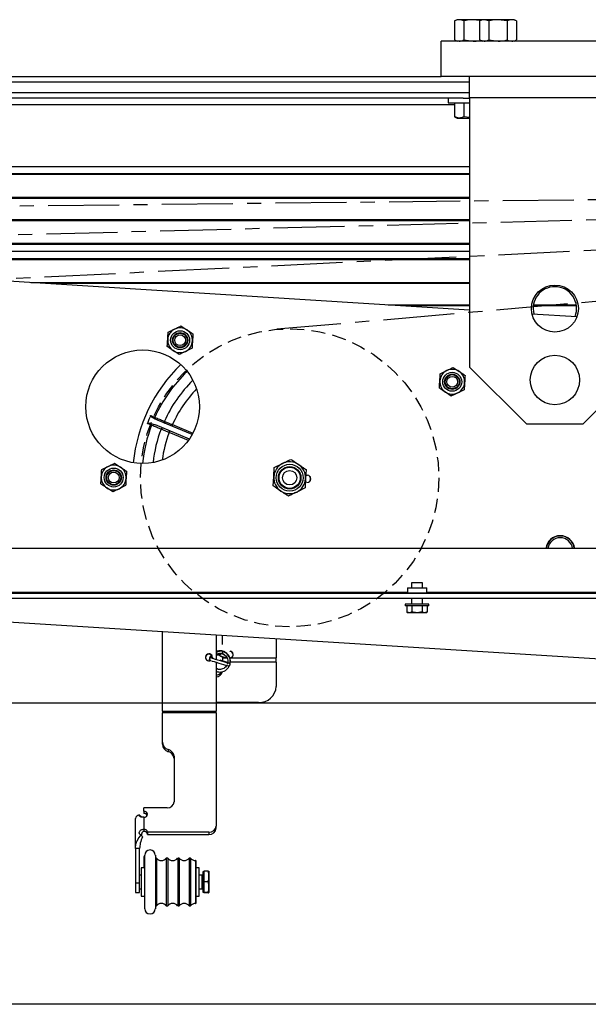
# Model space of a CAD drawing. Units: inches. Extents: x 24 to 3600, y 15 to 1062.
# Drawn here: x 2792 to 2802, y 954 to 971 of the extents above; entities that cross this region are included whole.
import ezdxf

# ---------------------------------------------------------------- set-up
doc = ezdxf.new("R2010")
doc.units = ezdxf.units.IN
doc.header["$MEASUREMENT"] = 0
doc.linetypes.add('CENTER', pattern=[2, 1.25, -0.25, 0.25, -0.25])
doc.linetypes.add('HIDDEN', pattern=[0.375, 0.25, -0.125])
doc.layers.get('0').update_dxf_attribs({"linetype": 'CONTINUOUS'})

# ---------------------------------------------------------------- blocks, each defined once
blk = doc.blocks.new('POWERLIFT_1')
at = {"linetype": 'Continuous', "lineweight": 25}
for p, q in [((337.958, 618.974, -0.293), (337.914, 618.954, -0.293)), ((337.914, 618.954, -0.293), (337.914, 618.617, -0.293)), ((337.995, 618.974, -0.293), (337.958, 618.974, -0.293)), ((338.239, 618.974, -0.293), (337.995, 618.974, -0.293)), ((338.077, 618.954, -0.293), (338.077, 618.617, -0.293)), ((338.357, 618.96, -0.293), (338.239, 618.974, -0.293)), ((338.398, 618.974, -0.293), (338.239, 618.974, -0.293)), ((338.398, 618.974, -0.293), (338.354, 618.954, -0.293)), ((338.354, 618.954, -0.293), (338.354, 618.617, -0.293)), ((338.435, 618.974, -0.293), (338.398, 618.974, -0.293)), ((338.679, 618.974, -0.293), (338.435, 618.974, -0.293)), ((338.517, 618.954, -0.293), (338.435, 618.974, -0.293)), ((338.517, 618.954, -0.293), (338.517, 618.617, -0.293)), ((338.841, 618.954, -0.293), (338.679, 618.974, -0.293)), ((338.923, 618.974, -0.293), (338.679, 618.974, -0.293)), ((338.841, 618.954, -0.293), (338.841, 618.617, -0.293)), ((338.96, 618.974, -0.293), (338.923, 618.974, -0.293)), ((339.004, 618.954, -0.293), (338.96, 618.974, -0.293)), ((339.004, 618.954, -0.293), (339.004, 618.617, -0.293)), ((337.679, 617.972, -0.293), (337.679, 618.597, -0.293)), ((341.679, 618.597, -0.293), (337.679, 618.597, -0.293)), ((337.914, 618.617, -0.293), (337.958, 618.597, -0.293)), ((338.077, 618.617, -0.293), (338.239, 618.597, -0.293)), ((338.354, 618.617, -0.293), (338.398, 618.597, -0.293)), ((338.354, 618.617, -0.293), (338.435, 618.597, -0.293)), ((338.517, 618.617, -0.293), (338.679, 618.597, -0.293)), ((338.96, 618.597, -0.293), (339.004, 618.617, -0.293)), ((311.819, 617.972, -0.293), (337.679, 617.972, -0.293)), ((341.679, 617.972, -0.293), (337.679, 617.972, -0.293)), ((338.179, 617.597, -0.293), (338.179, 617.972, -0.293)), ((338.179, 617.872, -0.293), (311.319, 617.872, -0.293)), ((311.319, 617.692, -0.293), (338.179, 617.692, -0.293)), ((338.062, 617.592, -0.293), (311.436, 617.592, -0.293)), ((337.801, 617.592, -0.293), (337.801, 617.509, -0.293)), ((338.062, 617.592, -0.293), (338.179, 617.592, -0.293)), ((341.179, 617.597, -0.293), (338.179, 617.597, -0.293)), ((338.179, 617.597, -0.293), (338.179, 612.852, -0.293)), ((337.914, 617.472, -0.293), (311.54, 617.472, -0.293)), ((337.801, 617.509, -0.293), (338.179, 617.509, -0.293)), ((337.914, 617.509, -0.293), (337.914, 617.266, -0.293)), ((338.077, 617.509, -0.293), (338.077, 617.266, -0.293)), ((337.914, 617.266, -0.293), (337.958, 617.241, -0.293)), ((337.958, 617.241, -0.293), (337.996, 617.241, -0.293)), ((337.996, 617.241, -0.293), (338.179, 617.241, -0.293)), ((338.179, 617.249, -0.293), (338.077, 617.266, -0.293)), ((311.319, 616.39, -0.293), (338.179, 616.39, -0.293)), ((311.319, 616.265, -0.293), (338.179, 616.265, -0.293)), ((338.179, 616.245, -0.293), (311.319, 616.245, -0.293)), ((311.319, 615.847, -0.293), (338.179, 615.847, -0.293)), ((338.179, 615.827, -0.293), (311.319, 615.827, -0.293)), ((311.319, 615.548, -0.293), (338.179, 613.862, -0.293)), ((312.844, 615.452, -0.293), (338.179, 615.452, -0.293)), ((338.179, 615.432, -0.293), (313.163, 615.432, -0.293)), ((319.497, 615.035, -0.293), (338.179, 615.035, -0.293)), ((338.179, 615.015, -0.293), (319.816, 615.015, -0.293)), ((338.179, 614.89, -0.293), (321.808, 614.89, -0.293)), ((323.8, 614.765, -0.293), (338.179, 614.765, -0.293)), ((338.179, 614.745, -0.293), (324.118, 614.745, -0.293)), ((330.453, 614.347, -0.293), (338.179, 614.347, -0.293)), ((338.179, 614.327, -0.293), (330.771, 614.327, -0.293)), ((336.747, 613.952, -0.293), (338.179, 613.952, -0.293)), ((338.179, 613.932, -0.293), (337.066, 613.932, -0.293)), ((340.059, 613.932, -0.293), (339.299, 613.932, -0.293)), ((339.302, 613.952, -0.293), (340.056, 613.952, -0.293)), ((339.275, 613.794, -0.293), (340.068, 613.744, -0.293)), ((333.098, 613.58, -0.293), (333.204, 613.51, -0.293)), ((332.872, 613.467, -0.293), (332.985, 613.523, -0.293)), ((333.067, 613.075, -0.293), (332.962, 613.145, -0.293)), ((333.293, 613.188, -0.293), (333.18, 613.132, -0.293)), ((338.179, 612.852, -0.293), (339.179, 611.852, -0.293)), ((340.179, 611.852, -0.293), (341.179, 612.852, -0.293)), ((337.662, 612.736, -0.293), (337.775, 612.792, -0.293)), ((337.888, 612.848, -0.293), (337.993, 612.778, -0.293)), ((337.856, 612.344, -0.293), (337.751, 612.414, -0.293)), ((338.083, 612.456, -0.293), (337.97, 612.4, -0.293)), ((332.592, 611.853, -0.293), (332.648, 611.835, -0.293)), ((332.683, 611.918, -0.293), (332.63, 611.945, -0.293)), ((333.246, 611.587, -0.293), (332.648, 611.835, -0.293)), ((333.294, 611.665, -0.293), (332.683, 611.918, -0.293)), ((332.947, 611.841, -0.293), (332.936, 611.813, -0.293)), ((332.947, 611.841, -0.293), (333.309, 611.691, -0.293)), ((339.179, 611.852, -0.293), (340.179, 611.852, -0.293)), ((333.228, 611.562, -0.293), (332.89, 611.702, -0.293)), ((331.93, 611.16, -0.293), (332.035, 611.09, -0.293)), ((334.74, 611.085, -0.293), (334.886, 611.157, -0.293)), ((331.703, 611.048, -0.293), (331.817, 611.104, -0.293)), ((335.302, 611.05, -0.293), (335.291, 610.887, -0.293)), ((335.295, 610.95, -0.293), (335.324, 610.948, -0.293)), ((334.72, 610.761, -0.293), (334.73, 610.923, -0.293)), ((335.316, 610.823, -0.293), (335.287, 610.825, -0.293)), ((331.898, 610.656, -0.293), (331.793, 610.726, -0.293)), ((332.124, 610.768, -0.293), (332.011, 610.712, -0.293)), ((335.281, 610.725, -0.293), (335.136, 610.653, -0.293)), ((347.603, 609.659, -0.293), (309.943, 609.659, -0.293)), ((337.158, 609.052, -0.293), (337.158, 608.964, -0.293)), ((337.348, 609.052, -0.293), (337.158, 609.052, -0.293)), ((337.348, 608.964, -0.293), (337.348, 609.052, -0.293)), ((309.943, 608.874, -0.293), (347.603, 608.874, -0.293)), ((320.423, 608.889, -0.293), (337.083, 608.889, -0.293)), ((337.088, 608.964, -0.293), (337.083, 608.959, -0.293)), ((337.083, 608.959, -0.293), (337.083, 608.879, -0.293)), ((337.423, 608.959, -0.293), (337.083, 608.959, -0.293)), ((337.083, 608.879, -0.293), (337.088, 608.874, -0.293)), ((337.083, 608.879, -0.293), (337.423, 608.879, -0.293)), ((337.088, 608.964, -0.293), (337.418, 608.964, -0.293)), ((337.423, 608.959, -0.293), (337.418, 608.964, -0.293)), ((337.418, 608.874, -0.293), (337.423, 608.879, -0.293)), ((337.423, 608.879, -0.293), (337.423, 608.959, -0.293)), ((337.423, 608.889, -0.293), (347.603, 608.889, -0.293)), ((309.943, 608.784, -0.293), (347.603, 608.784, -0.293)), ((355.201, 606.782, -0.293), (323.307, 608.784, -0.293)), ((337.158, 608.784, -0.293), (337.158, 608.677, -0.293)), ((337.348, 608.677, -0.293), (337.348, 608.784, -0.293)), ((337.046, 608.677, -0.293), (337.046, 608.646, -0.293)), ((337.46, 608.677, -0.293), (337.046, 608.677, -0.293)), ((337.46, 608.646, -0.293), (337.046, 608.646, -0.293)), ((337.073, 608.646, -0.293), (337.073, 608.54, -0.293)), ((337.073, 608.54, -0.293), (337.097, 608.526, -0.293)), ((337.118, 608.526, -0.293), (337.097, 608.526, -0.293)), ((337.253, 608.526, -0.293), (337.118, 608.526, -0.293)), ((337.163, 608.646, -0.293), (337.163, 608.54, -0.293)), ((337.343, 608.54, -0.293), (337.253, 608.526, -0.293)), ((337.388, 608.526, -0.293), (337.253, 608.526, -0.293)), ((337.343, 608.646, -0.293), (337.343, 608.54, -0.293)), ((337.433, 608.54, -0.293), (337.388, 608.526, -0.293)), ((337.409, 608.526, -0.293), (337.388, 608.526, -0.293)), ((337.409, 608.526, -0.293), (337.433, 608.54, -0.293)), ((337.433, 608.646, -0.293), (337.433, 608.54, -0.293)), ((337.46, 608.646, -0.293), (337.46, 608.677, -0.293)), ((332.771, 606.795, -0.293), (332.771, 608.19, -0.293)), ((333.715, 608.131, -0.293), (333.715, 607.702, -0.293)), ((333.829, 607.968, -0.293), (333.829, 608.124, -0.293)), ((334.774, 608.064, -0.293), (334.774, 607.733, -0.293)), ((333.957, 607.851, -0.293), (333.959, 607.851, -0.293)), ((333.962, 607.846, -0.293), (333.959, 607.847, -0.293)), ((333.601, 607.712, -0.293), (333.602, 607.717, -0.293)), ((333.653, 607.741, -0.293), (333.65, 607.724, -0.293)), ((333.715, 607.654, -0.293), (333.715, 606.795, -0.293)), ((333.829, 607.8, -0.293), (333.829, 607.804, -0.293)), ((333.829, 607.733, -0.293), (333.829, 607.753, -0.293)), ((333.829, 607.733, -0.293), (333.829, 607.677, -0.293)), ((333.829, 607.733, -0.293), (333.91, 607.733, -0.293)), ((334.774, 607.658, -0.293), (333.968, 607.658, -0.293)), ((333.982, 607.733, -0.293), (334.774, 607.733, -0.293)), ((334.774, 607.658, -0.293), (334.774, 607.733, -0.293)), ((334.774, 607.658, -0.293), (334.774, 607.228, -0.293)), ((332.771, 606.795, -0.293), (333.715, 606.795, -0.293)), ((332.771, 606.795, -0.293), (332.771, 606.764, -0.293)), ((334.461, 606.948, -0.293), (333.715, 606.948, -0.293)), ((333.715, 606.764, -0.293), (333.715, 606.795, -0.293)), ((332.771, 606.249, -0.293), (332.771, 606.764, -0.293)), ((333.715, 606.764, -0.293), (332.771, 606.764, -0.293)), ((333.715, 606.764, -0.293), (333.715, 604.767, -0.293)), ((332.771, 606.211, -0.293), (332.771, 606.249, -0.293)), ((332.875, 606.117, -0.293), (332.875, 606.079, -0.293)), ((332.979, 605.999, -0.293), (332.979, 605.197, -0.293)), ((332.446, 605.03, -0.293), (332.446, 605.089, -0.293)), ((332.854, 605.089, -0.293), (332.446, 605.089, -0.293)), ((332.296, 604.376, -0.293), (332.296, 604.9, -0.293)), ((332.446, 605.03, -0.293), (332.446, 604.992, -0.293)), ((332.446, 604.923, -0.293), (332.446, 604.714, -0.293)), ((332.446, 604.714, -0.293), (332.446, 604.675, -0.293)), ((333.715, 604.729, -0.293), (333.715, 604.767, -0.293)), ((332.508, 604.66, -0.293), (332.508, 604.622, -0.293)), ((333.59, 604.66, -0.293), (332.508, 604.66, -0.293)), ((332.508, 604.622, -0.293), (333.59, 604.622, -0.293)), ((333.59, 604.66, -0.293), (333.59, 604.622, -0.293)), ((332.338, 604.376, -0.293), (332.296, 604.376, -0.293)), ((332.296, 604.376, -0.293), (332.296, 603.77, -0.293)), ((332.371, 604.376, -0.293), (332.338, 604.376, -0.293)), ((332.371, 603.77, -0.293), (332.371, 604.376, -0.293)), ((332.459, 604.232, -0.293), (332.444, 604.232, -0.293)), ((332.444, 604.232, -0.293), (332.444, 604.175, -0.293)), ((332.459, 604.254, -0.293), (332.459, 604.232, -0.293)), ((332.459, 604.232, -0.293), (332.459, 604.21, -0.293)), ((332.459, 604.21, -0.293), (332.459, 603.313, -0.293)), ((332.647, 604.254, -0.293), (332.647, 603.353, -0.293)), ((332.666, 604.205, -0.293), (332.647, 604.205, -0.293)), ((332.666, 604.205, -0.293), (332.666, 603.398, -0.293)), ((332.866, 604.205, -0.293), (332.84, 604.205, -0.293)), ((332.84, 604.205, -0.293), (332.84, 603.398, -0.293)), ((332.866, 604.205, -0.293), (332.866, 603.398, -0.293)), ((333.066, 604.205, -0.293), (333.04, 604.205, -0.293)), ((333.04, 604.205, -0.293), (333.04, 603.398, -0.293)), ((333.066, 604.205, -0.293), (333.066, 603.398, -0.293)), ((333.266, 604.205, -0.293), (333.24, 604.205, -0.293)), ((333.24, 604.205, -0.293), (333.24, 603.398, -0.293)), ((333.266, 604.205, -0.293), (333.266, 603.398, -0.293)), ((332.459, 604.034, -0.293), (332.397, 604.034, -0.293)), ((332.397, 604.034, -0.293), (332.397, 603.809, -0.293)), ((332.444, 604.175, -0.293), (332.444, 604.043, -0.293)), ((332.444, 604.043, -0.293), (332.459, 604.043, -0.293)), ((333.357, 604.161, -0.293), (333.353, 604.161, -0.293)), ((333.353, 604.161, -0.293), (333.353, 603.438, -0.293)), ((333.357, 604.161, -0.293), (333.357, 603.438, -0.293)), ((333.42, 604.034, -0.293), (333.357, 604.034, -0.293)), ((333.42, 603.534, -0.293), (333.42, 604.034, -0.293)), ((332.397, 603.906, -0.293), (332.371, 603.906, -0.293)), ((333.471, 603.906, -0.293), (333.42, 603.906, -0.293)), ((333.471, 603.846, -0.293), (333.471, 603.906, -0.293)), ((333.471, 603.662, -0.293), (333.471, 603.846, -0.293)), ((333.501, 603.964, -0.293), (333.481, 603.964, -0.293)), ((333.481, 603.964, -0.293), (333.481, 603.876, -0.293)), ((333.481, 603.876, -0.293), (333.481, 603.604, -0.293)), ((333.574, 603.973, -0.293), (333.501, 603.973, -0.293)), ((333.501, 603.973, -0.293), (333.501, 603.787, -0.293)), ((333.591, 603.971, -0.293), (333.591, 603.88, -0.293)), ((333.591, 603.88, -0.293), (333.591, 603.692, -0.293)), ((332.296, 603.77, -0.293), (332.371, 603.77, -0.293)), ((332.296, 603.77, -0.293), (332.296, 603.596, -0.293)), ((332.371, 603.596, -0.293), (332.371, 603.77, -0.293)), ((332.371, 603.662, -0.293), (332.397, 603.662, -0.293)), ((332.397, 603.809, -0.293), (332.397, 603.534, -0.293)), ((333.42, 603.662, -0.293), (333.471, 603.662, -0.293)), ((333.574, 603.787, -0.293), (333.501, 603.787, -0.293)), ((333.501, 603.787, -0.293), (333.501, 603.598, -0.293)), ((333.591, 603.692, -0.293), (333.591, 603.596, -0.293)), ((332.296, 603.596, -0.293), (332.371, 603.596, -0.293)), ((332.397, 603.534, -0.293), (332.459, 603.534, -0.293)), ((333.357, 603.534, -0.293), (333.42, 603.534, -0.293)), ((333.481, 603.604, -0.293), (333.501, 603.604, -0.293)), ((333.574, 603.598, -0.293), (333.501, 603.598, -0.293)), ((333.501, 603.598, -0.293), (333.501, 603.595, -0.293)), ((333.574, 603.595, -0.293), (333.501, 603.595, -0.293)), ((332.647, 603.362, -0.293), (332.666, 603.362, -0.293)), ((332.647, 603.353, -0.293), (332.647, 603.313, -0.293)), ((332.666, 603.398, -0.293), (332.666, 603.362, -0.293)), ((332.84, 603.398, -0.293), (332.84, 603.362, -0.293)), ((332.84, 603.362, -0.293), (332.866, 603.362, -0.293)), ((332.866, 603.398, -0.293), (332.866, 603.362, -0.293)), ((333.04, 603.398, -0.293), (333.04, 603.362, -0.293)), ((333.04, 603.362, -0.293), (333.066, 603.362, -0.293)), ((333.066, 603.398, -0.293), (333.066, 603.362, -0.293)), ((333.24, 603.398, -0.293), (333.24, 603.362, -0.293)), ((333.24, 603.362, -0.293), (333.266, 603.362, -0.293)), ((333.266, 603.398, -0.293), (333.266, 603.362, -0.293)), ((333.353, 603.438, -0.293), (333.353, 603.406, -0.293)), ((333.353, 603.406, -0.293), (333.357, 603.406, -0.293)), ((333.357, 603.438, -0.293), (333.357, 603.406, -0.293))]:
    blk.add_line(p, q, dxfattribs=at)
at = {"linetype": 'CENTER'}
for p, q in [((363.969, 616.06, -0.293), (314.926, 614.785, -0.293)), ((363.909, 616.057, -0.293), (324.874, 614.155, -0.293)), ((363.808, 616.051, -0.293), (334.783, 613.52, -0.293))]:
    blk.add_line(p, q, dxfattribs=at)
at = {"linetype": 'CENTER', "elevation": -0.293}
blk.add_lwpolyline([(366.679, 613.42, 0.417425), (364.009, 616.06), (304.957, 615.414)], format="xyb", dxfattribs=at)
at = {"linetype": 'Continuous', "lineweight": 25, "elevation": -0.293, "flags": 128}
for points in [[(332.89, 611.702), (332.892, 611.708), (332.894, 611.713), (332.896, 611.718), (332.898, 611.722), (332.899, 611.725), (332.9, 611.728), (332.901, 611.73), (332.901, 611.73)], [(335.369, 610.924), (335.37, 610.905), (335.364, 610.839)], [(333.635, 607.681), (333.649, 607.676), (333.681, 607.665), (333.72, 607.653), (333.762, 607.64), (333.806, 607.626), (333.847, 607.614), (333.883, 607.604), (333.911, 607.597), (333.929, 607.593), (333.937, 607.592), (333.941, 607.592), (333.947, 607.593), (333.953, 607.597), (333.958, 607.602), (333.961, 607.61), (333.961, 607.618), (333.959, 607.624), (333.956, 607.629), (333.954, 607.632), (333.951, 607.634), (333.949, 607.635), (333.944, 607.638), (333.926, 607.645), (333.898, 607.655), (333.862, 607.666), (333.821, 607.679), (333.788, 607.689), (333.788, 607.689)], [(333.794, 607.81), (333.793, 607.807), (333.791, 607.802), (333.788, 607.794), (333.786, 607.785), (333.783, 607.778), (333.782, 607.772), (333.781, 607.768), (333.781, 607.768), (333.782, 607.771), (333.784, 607.777), (333.786, 607.784), (333.788, 607.793), (333.791, 607.801), (333.793, 607.807), (333.794, 607.81), (333.794, 607.81)], [(333.785, 607.68), (333.786, 607.684), (333.788, 607.688), (333.788, 607.689), (333.787, 607.688), (333.786, 607.683), (333.785, 607.68)], [(332.446, 604.923), (332.47, 604.927), (332.49, 604.938), (332.504, 604.956), (332.508, 604.976), (332.504, 604.997), (332.49, 605.014), (332.47, 605.026), (332.446, 605.03)]]:
    blk.add_lwpolyline(points, dxfattribs=at)
at = {"elevation": -0.293}
blk.add_lwpolyline([(285.12, 606.942), (355.109, 606.942), (355.109, 601.628), (285.12, 601.628)], close=True, dxfattribs=at)
at = {"linetype": 'Continuous', "lineweight": 25}
for centre, radius in [((339.679, 613.885, -0.293), 0.414), ((333.083, 613.328, -0.293), 0.167), ((333.083, 613.328, -0.293), 0.135), ((333.083, 613.328, -0.293), 0.125), ((333.083, 613.328, -0.293), 0.0952), ((332.423, 612.156, -0.293), 1), ((339.679, 612.627, -0.293), 0.435), ((337.872, 612.596, -0.293), 0.167), ((337.872, 612.596, -0.293), 0.135), ((337.872, 612.596, -0.293), 0.125), ((337.872, 612.596, -0.293), 0.0952), ((335.011, 610.905, -0.293), 0.237), ((331.914, 610.908, -0.293), 0.167), ((331.914, 610.908, -0.293), 0.135), ((331.914, 610.908, -0.293), 0.125), ((331.914, 610.908, -0.293), 0.0952), ((335.011, 610.905, -0.293), 0.198), ((335.011, 610.905, -0.293), 0.187), ((335.011, 610.905, -0.293), 0.127)]:
    blk.add_circle(centre, radius, dxfattribs=at)
at = {"linetype": 'HIDDEN'}
blk.add_circle((335.011, 610.905, -0.293), 2.625, dxfattribs=at)
at = {"linetype": 'Continuous', "lineweight": 25}
for centre, radius, start, end in [((339.679, 613.887, -0.293), 0.383, 90, 194.4834), ((339.679, 613.887, -0.293), 0.383, 338.3349, 90), ((333.083, 613.328, -0.293), 0.219, 56.4092, 116.4092), ((333.083, 613.328, -0.293), 0.219, 116.4092, 176.4092), ((333.083, 613.328, -0.293), 0.219, 356.4092, 56.4092), ((333.083, 613.328, -0.293), 0.219, 176.4092, 236.4092), ((333.083, 613.328, -0.293), 0.219, 296.4092, 356.4092), ((333.083, 613.328, -0.293), 0.219, 236.4092, 296.4092), ((335.011, 610.905, -0.293), 2.765, 133.8983, 174.5176), ((335.011, 610.905, -0.293), 2.601, 133.9426, 155.8445), ((337.872, 612.596, -0.293), 0.219, 116.4092, 176.4092), ((337.872, 612.596, -0.293), 0.219, 56.4092, 116.4092), ((337.872, 612.596, -0.293), 0.219, 356.4092, 56.4092), ((335.011, 610.905, -0.293), 2.42, 134.758, 155.7058), ((337.872, 612.596, -0.293), 0.219, 176.4092, 236.4092), ((337.872, 612.596, -0.293), 0.219, 296.4092, 356.4092), ((335.011, 610.905, -0.293), 2.266, 136.3136, 155.6032), ((337.872, 612.596, -0.293), 0.219, 236.4092, 296.4092), ((335.011, 610.905, -0.293), 2.68, 155.8932, 159.1068), ((335.011, 610.905, -0.293), 2.601, 159.1555, 174.4733), ((332.68, 611.792, -0.293), 0.108, 145.1971, 158.9017), ((332.737, 611.926, -0.293), 0.109, 156.1701, 169.7537), ((332.829, 611.887, -0.293), 0.0279, 151.134, 241.1319), ((335.011, 610.905, -0.293), 2.42, 159.2942, 173.6579), ((332.774, 611.753, -0.293), 0.0279, 73.9178, 163.8174), ((335.011, 610.905, -0.293), 2.266, 159.3968, 172.1023), ((331.914, 610.908, -0.293), 0.219, 56.4092, 116.4092), ((335.011, 610.905, -0.293), 0.281, 116.4092, 176.4092), ((335.011, 610.905, -0.293), 0.281, 56.4092, 116.4092), ((335.011, 610.905, -0.293), 0.281, 356.4092, 56.4092), ((331.914, 610.908, -0.293), 0.219, 116.4092, 176.4092), ((331.914, 610.908, -0.293), 0.219, 356.4092, 56.4092), ((335.32, 610.886, -0.293), 0.0625, 266.4092, 86.4092), ((331.914, 610.908, -0.293), 0.219, 176.4092, 236.4092), ((331.914, 610.908, -0.293), 0.219, 296.4092, 356.4092), ((335.011, 610.905, -0.293), 0.281, 176.4092, 236.4092), ((335.011, 610.905, -0.293), 0.281, 296.4092, 356.4092), ((331.914, 610.908, -0.293), 0.219, 236.4092, 296.4092), ((335.011, 610.905, -0.293), 0.281, 236.4092, 296.4092), ((339.773, 609.628, -0.293), 0.256, 6.8623, 173.1377), ((339.773, 609.628, -0.293), 0.25, 7.0416, 172.9584), ((339.773, 609.628, -0.293), 0.22, 8.0077, 171.9923), ((333.784, 607.665, -0.293), 0.183, 248.1491, 73.5514), ((333.723, 607.858, -0.293), 0.114, 331.5178, 350.446), ((333.826, 607.844, -0.293), 0.0103, 331.2176, 16.1172), ((333.954, 607.789, -0.293), 0.0623, 296.6225, 81.1466), ((333.954, 607.784, -0.293), 0.0623, 2.2102, 80.0984), ((333.591, 607.741, -0.293), 0.0623, 359.8614, 301.7875), ((333.59, 607.733, -0.293), 0.0625, 3.7256, 176.2744), ((333.623, 607.711, -0.293), 0.0225, 54.9952, 163.0521), ((333.71, 607.517, -0.293), 0.12, 272.516, 345.8388), ((333.707, 607.556, -0.293), 0.127, 273.7294, 325.0385), ((334.477, 607.245, -0.293), 0.298, 267.0415, 356.7028), ((332.914, 606.256, -0.293), 0.144, 182.6685, 254.2774), ((332.914, 606.217, -0.293), 0.144, 182.6618, 254.2841), ((332.835, 605.976, -0.293), 0.147, 8.8529, 73.8542), ((332.835, 605.938, -0.293), 0.147, 8.8574, 73.8452), ((332.863, 605.206, -0.293), 0.117, 265.976, 355.3378), ((332.377, 604.882, -0.293), 0.0825, 99.2452, 167.7589), ((332.449, 604.93, -0.293), 0.0617, 26.0167, 92.7708), ((332.45, 604.655, -0.293), 0.0586, 4.6744, 94.0125), ((333.599, 604.777, -0.293), 0.117, 265.976, 355.3378), ((333.599, 604.739, -0.293), 0.117, 265.9855, 355.3282), ((332.45, 604.617, -0.293), 0.0586, 4.6639, 94.0131), ((332.553, 604.254, -0.293), 0.0937, 0, 180), ((332.753, 604.269, -0.293), 0.108, 216.506, 323.494), ((332.953, 604.269, -0.293), 0.108, 216.506, 323.494), ((333.153, 604.269, -0.293), 0.108, 216.506, 323.494), ((333.353, 604.269, -0.293), 0.108, 216.506, 270), ((333.476, 603.906, -0.293), 0.005, 180, 0), ((333.476, 603.662, -0.293), 0.005, 360, 180), ((332.553, 603.313, -0.293), 0.0937, 180, 0), ((332.753, 603.298, -0.293), 0.108, 36.506, 143.494), ((332.953, 603.298, -0.293), 0.108, 36.506, 143.494), ((333.153, 603.298, -0.293), 0.108, 36.506, 143.494), ((333.353, 603.298, -0.293), 0.108, 90, 143.494)]:
    blk.add_arc(centre, radius, start, end, dxfattribs=at)
for points, knots in [([(337.995, 618.974, -0.293), (337.979, 618.973, -0.293), (337.952, 618.97, -0.293), (337.925, 618.959, -0.293), (337.914, 618.954, -0.293)], [0, 0, 0, 0, 0.598353, 1, 1, 1, 1]), ([(338.077, 618.954, -0.293), (338.07, 618.957, -0.293), (338.043, 618.969, -0.293), (338.016, 618.972, -0.293), (337.995, 618.974, -0.293)], [0, 0, 0, 0, 0.254967, 1, 1, 1, 1]), ([(338.239, 618.974, -0.293), (338.214, 618.974, -0.293), (338.159, 618.972, -0.293), (338.105, 618.96, -0.293), (338.077, 618.954, -0.293)], [0, 0, 0, 0, 0.461787, 1, 1, 1, 1]), ([(338.435, 618.974, -0.293), (338.423, 618.974, -0.293), (338.395, 618.972, -0.293), (338.369, 618.96, -0.293), (338.354, 618.954, -0.293)], [0, 0, 0, 0, 0.461798, 1, 1, 1, 1]), ([(338.679, 618.974, -0.293), (338.654, 618.974, -0.293), (338.599, 618.972, -0.293), (338.545, 618.96, -0.293), (338.517, 618.954, -0.293)], [0, 0, 0, 0, 0.46173, 1, 1, 1, 1]), ([(338.923, 618.974, -0.293), (338.906, 618.973, -0.293), (338.879, 618.97, -0.293), (338.852, 618.959, -0.293), (338.841, 618.954, -0.293)], [0, 0, 0, 0, 0.598353, 1, 1, 1, 1]), ([(339.004, 618.954, -0.293), (338.997, 618.957, -0.293), (338.97, 618.969, -0.293), (338.943, 618.972, -0.293), (338.923, 618.974, -0.293)], [0, 0, 0, 0, 0.255015, 1, 1, 1, 1]), ([(337.914, 618.617, -0.293), (337.925, 618.612, -0.293), (337.952, 618.601, -0.293), (337.979, 618.598, -0.293), (337.995, 618.597, -0.293)], [0, 0, 0, 0, 0.401647, 1, 1, 1, 1]), ([(337.995, 618.597, -0.293), (338.016, 618.599, -0.293), (338.043, 618.602, -0.293), (338.07, 618.614, -0.293), (338.077, 618.617, -0.293)], [0, 0, 0, 0, 0.745033, 1, 1, 1, 1]), ([(338.239, 618.597, -0.293), (338.264, 618.597, -0.293), (338.304, 618.598, -0.293), (338.344, 618.606, -0.293), (338.358, 618.609, -0.293)], [0, 0, 0, 0, 0.629105, 1, 1, 1, 1]), ([(338.435, 618.597, -0.293), (338.448, 618.598, -0.293), (338.475, 618.6, -0.293), (338.502, 618.611, -0.293), (338.517, 618.617, -0.293)], [0, 0, 0, 0, 0.461756, 1, 1, 1, 1]), ([(338.679, 618.597, -0.293), (338.704, 618.598, -0.293), (338.759, 618.6, -0.293), (338.813, 618.611, -0.293), (338.841, 618.617, -0.293)], [0, 0, 0, 0, 0.461761, 1, 1, 1, 1]), ([(338.841, 618.617, -0.293), (338.852, 618.612, -0.293), (338.879, 618.601, -0.293), (338.906, 618.598, -0.293), (338.923, 618.597, -0.293)], [0, 0, 0, 0, 0.401647, 1, 1, 1, 1]), ([(338.923, 618.597, -0.293), (338.943, 618.599, -0.293), (338.97, 618.602, -0.293), (338.997, 618.614, -0.293), (339.004, 618.617, -0.293)], [0, 0, 0, 0, 0.744985, 1, 1, 1, 1]), ([(337.996, 617.241, -0.293), (337.994, 617.241, -0.293), (337.966, 617.241, -0.293), (337.939, 617.254, -0.293), (337.914, 617.266, -0.293)], [0, 0, 0, 0, 0.070193, 1, 1, 1, 1]), ([(338.077, 617.266, -0.293), (338.064, 617.259, -0.293), (338.037, 617.245, -0.293), (338.009, 617.242, -0.293), (337.996, 617.241, -0.293)], [0, 0, 0, 0, 0.495447, 1, 1, 1, 1]), ([(332.985, 613.523, -0.293), (333.003, 613.532, -0.293), (333.041, 613.551, -0.293), (333.078, 613.57, -0.293), (333.098, 613.58, -0.293)], [0, 0, 0, 0, 0.461786, 1, 1, 1, 1]), ([(332.864, 613.341, -0.293), (332.866, 613.367, -0.293), (332.869, 613.409, -0.293), (332.871, 613.451, -0.293), (332.872, 613.467, -0.293)], [0, 0, 0, 0, 0.598323, 1, 1, 1, 1]), ([(333.204, 613.51, -0.293), (333.22, 613.499, -0.293), (333.255, 613.475, -0.293), (333.29, 613.452, -0.293), (333.309, 613.44, -0.293)], [0, 0, 0, 0, 0.461748, 1, 1, 1, 1]), ([(333.309, 613.44, -0.293), (333.308, 613.423, -0.293), (333.305, 613.382, -0.293), (333.303, 613.339, -0.293), (333.301, 613.314, -0.293)], [0, 0, 0, 0, 0.401682, 1, 1, 1, 1]), ([(332.856, 613.215, -0.293), (332.857, 613.226, -0.293), (332.86, 613.267, -0.293), (332.862, 613.31, -0.293), (332.864, 613.341, -0.293)], [0, 0, 0, 0, 0.254989, 1, 1, 1, 1]), ([(332.962, 613.145, -0.293), (332.945, 613.156, -0.293), (332.91, 613.18, -0.293), (332.875, 613.203, -0.293), (332.856, 613.215, -0.293)], [0, 0, 0, 0, 0.461768, 1, 1, 1, 1]), ([(333.301, 613.314, -0.293), (333.299, 613.282, -0.293), (333.296, 613.24, -0.293), (333.294, 613.198, -0.293), (333.293, 613.188, -0.293)], [0, 0, 0, 0, 0.745008, 1, 1, 1, 1]), ([(333.18, 613.132, -0.293), (333.162, 613.123, -0.293), (333.124, 613.104, -0.293), (333.087, 613.085, -0.293), (333.067, 613.075, -0.293)], [0, 0, 0, 0, 0.461768, 1, 1, 1, 1]), ([(337.654, 612.61, -0.293), (337.656, 612.635, -0.293), (337.658, 612.678, -0.293), (337.661, 612.719, -0.293), (337.662, 612.736, -0.293)], [0, 0, 0, 0, 0.598366, 1, 1, 1, 1]), ([(337.775, 612.792, -0.293), (337.793, 612.801, -0.293), (337.831, 612.82, -0.293), (337.868, 612.838, -0.293), (337.888, 612.848, -0.293)], [0, 0, 0, 0, 0.461703, 1, 1, 1, 1]), ([(337.993, 612.778, -0.293), (338.01, 612.768, -0.293), (338.045, 612.744, -0.293), (338.08, 612.721, -0.293), (338.098, 612.709, -0.293)], [0, 0, 0, 0, 0.461707, 1, 1, 1, 1]), ([(338.098, 612.709, -0.293), (338.097, 612.692, -0.293), (338.095, 612.65, -0.293), (338.092, 612.608, -0.293), (338.091, 612.582, -0.293)], [0, 0, 0, 0, 0.401711, 1, 1, 1, 1]), ([(337.646, 612.484, -0.293), (337.647, 612.494, -0.293), (337.649, 612.536, -0.293), (337.652, 612.578, -0.293), (337.654, 612.61, -0.293)], [0, 0, 0, 0, 0.255042, 1, 1, 1, 1]), ([(338.091, 612.582, -0.293), (338.089, 612.551, -0.293), (338.086, 612.508, -0.293), (338.083, 612.467, -0.293), (338.083, 612.456, -0.293)], [0, 0, 0, 0, 0.745031, 1, 1, 1, 1]), ([(337.751, 612.414, -0.293), (337.735, 612.425, -0.293), (337.699, 612.448, -0.293), (337.665, 612.471, -0.293), (337.646, 612.484, -0.293)], [0, 0, 0, 0, 0.461808, 1, 1, 1, 1]), ([(337.97, 612.4, -0.293), (337.952, 612.392, -0.293), (337.914, 612.373, -0.293), (337.876, 612.354, -0.293), (337.856, 612.344, -0.293)], [0, 0, 0, 0, 0.461786, 1, 1, 1, 1]), ([(332.63, 611.945, -0.293), (332.612, 611.955, -0.293), (332.59, 611.967, -0.293), (332.57, 611.986, -0.293), (332.565, 611.993, -0.293), (332.564, 611.997, -0.293), (332.564, 611.999, -0.293), (332.564, 611.999, -0.293), (332.565, 612, -0.293)], [0, 0, 0, 0, 0.684722, 0.856003, 0.942219, 0.971242, 0.992897, 1, 1, 1, 1]), ([(332.565, 612, -0.293), (332.583, 611.992, -0.293), (332.607, 611.982, -0.293), (332.631, 611.972, -0.293), (332.637, 611.97, -0.293)], [0, 0, 0, 0, 0.751341, 1, 1, 1, 1]), ([(332.507, 611.861, -0.293), (332.507, 611.861, -0.293), (332.507, 611.862, -0.293), (332.509, 611.863, -0.293), (332.512, 611.865, -0.293), (332.52, 611.867, -0.293), (332.548, 611.866, -0.293), (332.572, 611.859, -0.293), (332.592, 611.853, -0.293)], [0, 0, 0, 0, 0.007171, 0.028734, 0.057716, 0.14401, 0.315288, 1, 1, 1, 1]), ([(332.58, 611.831, -0.293), (332.561, 611.838, -0.293), (332.537, 611.848, -0.293), (332.513, 611.858, -0.293), (332.507, 611.861, -0.293)], [0, 0, 0, 0, 0.751207, 1, 1, 1, 1]), ([(332.747, 611.761, -0.293), (332.728, 611.769, -0.293), (332.69, 611.785, -0.293), (332.627, 611.811, -0.293), (332.589, 611.827, -0.293), (332.58, 611.831, -0.293)], [0, 0, 0, 0, 0.428391, 0.856747, 1, 1, 1, 1]), ([(332.637, 611.97, -0.293), (332.665, 611.958, -0.293), (332.722, 611.935, -0.293), (332.776, 611.913, -0.293), (332.799, 611.903, -0.293), (332.805, 611.901, -0.293)], [0, 0, 0, 0, 0.428501, 0.857003, 1, 1, 1, 1]), ([(332.805, 611.901, -0.293), (332.818, 611.895, -0.293), (332.843, 611.885, -0.293), (332.895, 611.863, -0.293), (332.931, 611.848, -0.293), (332.947, 611.841, -0.293)], [0, 0, 0, 0, 0.350658, 0.701346, 1, 1, 1, 1]), ([(332.89, 611.702, -0.293), (332.87, 611.71, -0.293), (332.831, 611.726, -0.293), (332.781, 611.747, -0.293), (332.758, 611.756, -0.293), (332.747, 611.761, -0.293)], [0, 0, 0, 0, 0.350817, 0.701706, 1, 1, 1, 1]), ([(331.817, 611.104, -0.293), (331.834, 611.113, -0.293), (331.872, 611.132, -0.293), (331.91, 611.15, -0.293), (331.93, 611.16, -0.293)], [0, 0, 0, 0, 0.461786, 1, 1, 1, 1]), ([(334.886, 611.157, -0.293), (334.908, 611.168, -0.293), (334.957, 611.193, -0.293), (335.005, 611.216, -0.293), (335.031, 611.229, -0.293)], [0, 0, 0, 0, 0.461781, 1, 1, 1, 1]), ([(335.031, 611.229, -0.293), (335.042, 611.222, -0.293), (335.087, 611.192, -0.293), (335.132, 611.162, -0.293), (335.166, 611.139, -0.293)], [0, 0, 0, 0, 0.254972, 1, 1, 1, 1]), ([(335.166, 611.139, -0.293), (335.194, 611.121, -0.293), (335.239, 611.091, -0.293), (335.284, 611.061, -0.293), (335.302, 611.05, -0.293)], [0, 0, 0, 0, 0.598338, 1, 1, 1, 1]), ([(331.696, 610.922, -0.293), (331.697, 610.947, -0.293), (331.7, 610.99, -0.293), (331.702, 611.031, -0.293), (331.703, 611.048, -0.293)], [0, 0, 0, 0, 0.598323, 1, 1, 1, 1]), ([(332.035, 611.09, -0.293), (332.051, 611.079, -0.293), (332.087, 611.056, -0.293), (332.121, 611.033, -0.293), (332.14, 611.02, -0.293)], [0, 0, 0, 0, 0.461748, 1, 1, 1, 1]), ([(332.14, 611.02, -0.293), (332.139, 611.004, -0.293), (332.136, 610.962, -0.293), (332.134, 610.92, -0.293), (332.132, 610.894, -0.293)], [0, 0, 0, 0, 0.401682, 1, 1, 1, 1]), ([(334.73, 610.923, -0.293), (334.732, 610.948, -0.293), (334.735, 611.003, -0.293), (334.738, 611.056, -0.293), (334.74, 611.085, -0.293)], [0, 0, 0, 0, 0.461777, 1, 1, 1, 1]), ([(331.688, 610.796, -0.293), (331.688, 610.806, -0.293), (331.691, 610.848, -0.293), (331.694, 610.89, -0.293), (331.696, 610.922, -0.293)], [0, 0, 0, 0, 0.254989, 1, 1, 1, 1]), ([(331.793, 610.726, -0.293), (331.776, 610.737, -0.293), (331.741, 610.76, -0.293), (331.706, 610.783, -0.293), (331.688, 610.796, -0.293)], [0, 0, 0, 0, 0.461768, 1, 1, 1, 1]), ([(332.132, 610.894, -0.293), (332.13, 610.863, -0.293), (332.127, 610.82, -0.293), (332.125, 610.779, -0.293), (332.124, 610.768, -0.293)], [0, 0, 0, 0, 0.745012, 1, 1, 1, 1]), ([(335.291, 610.887, -0.293), (335.29, 610.862, -0.293), (335.286, 610.808, -0.293), (335.283, 610.754, -0.293), (335.281, 610.725, -0.293)], [0, 0, 0, 0, 0.461777, 1, 1, 1, 1]), ([(332.011, 610.712, -0.293), (331.994, 610.703, -0.293), (331.955, 610.684, -0.293), (331.918, 610.666, -0.293), (331.898, 610.656, -0.293)], [0, 0, 0, 0, 0.461768, 1, 1, 1, 1]), ([(334.855, 610.671, -0.293), (334.821, 610.693, -0.293), (334.776, 610.724, -0.293), (334.731, 610.753, -0.293), (334.72, 610.761, -0.293)], [0, 0, 0, 0, 0.745028, 1, 1, 1, 1]), ([(334.99, 610.581, -0.293), (334.972, 610.593, -0.293), (334.928, 610.622, -0.293), (334.882, 610.653, -0.293), (334.855, 610.671, -0.293)], [0, 0, 0, 0, 0.40169, 1, 1, 1, 1]), ([(335.136, 610.653, -0.293), (335.113, 610.642, -0.293), (335.064, 610.618, -0.293), (335.016, 610.594, -0.293), (334.99, 610.581, -0.293)], [0, 0, 0, 0, 0.461756, 1, 1, 1, 1]), ([(337.118, 608.526, -0.293), (337.106, 608.528, -0.293), (337.091, 608.53, -0.293), (337.076, 608.538, -0.293), (337.073, 608.54, -0.293)], [0, 0, 0, 0, 0.742439, 1, 1, 1, 1]), ([(337.163, 608.54, -0.293), (337.152, 608.535, -0.293), (337.137, 608.527, -0.293), (337.122, 608.527, -0.293), (337.118, 608.526, -0.293)], [0, 0, 0, 0, 0.731307, 1, 1, 1, 1]), ([(337.253, 608.526, -0.293), (337.251, 608.526, -0.293), (337.22, 608.527, -0.293), (337.19, 608.534, -0.293), (337.163, 608.54, -0.293)], [0, 0, 0, 0, 0.070194, 1, 1, 1, 1]), ([(337.388, 608.526, -0.293), (337.387, 608.526, -0.293), (337.371, 608.527, -0.293), (337.357, 608.534, -0.293), (337.343, 608.54, -0.293)], [0, 0, 0, 0, 0.070222, 1, 1, 1, 1]), ([(333.836, 607.847, -0.293), (333.823, 607.85, -0.293), (333.8, 607.854, -0.293), (333.762, 607.845, -0.293), (333.735, 607.834, -0.293), (333.719, 607.824, -0.293), (333.715, 607.822, -0.293)], [0, 0, 0, 0, 0.298017, 0.54033, 0.901854, 1, 1, 1, 1]), ([(333.966, 607.652, -0.293), (333.967, 607.663, -0.293), (333.971, 607.691, -0.293), (333.959, 607.737, -0.293), (333.933, 607.785, -0.293), (333.894, 607.823, -0.293), (333.846, 607.849, -0.293), (333.792, 607.859, -0.293), (333.747, 607.857, -0.293), (333.724, 607.847, -0.293), (333.717, 607.844, -0.293)], [0, 0, 0, 0, 0.082538, 0.225512, 0.368472, 0.511467, 0.654551, 0.797543, 0.940549, 1, 1, 1, 1]), ([(333.632, 607.78, -0.293), (333.626, 607.771, -0.293), (333.609, 607.749, -0.293), (333.596, 607.713, -0.293), (333.596, 607.688, -0.293), (333.596, 607.68, -0.293)], [0, 0, 0, 0, 0.287528, 0.790964, 1, 1, 1, 1]), ([(333.643, 607.765, -0.293), (333.635, 607.756, -0.293), (333.62, 607.741, -0.293), (333.608, 607.725, -0.293), (333.602, 607.716, -0.293), (333.601, 607.714, -0.293), (333.601, 607.713, -0.293)], [0, 0, 0, 0, 0.379083, 0.662386, 0.824516, 1, 1, 1, 1]), ([(333.601, 607.712, -0.293), (333.601, 607.709, -0.293), (333.601, 607.704, -0.293), (333.605, 607.698, -0.293), (333.608, 607.694, -0.293), (333.61, 607.692, -0.293), (333.613, 607.69, -0.293), (333.616, 607.689, -0.293), (333.618, 607.688, -0.293), (333.62, 607.687, -0.293)], [0, 0, 0, 0, 0.166448, 0.274525, 0.372991, 0.466762, 0.584679, 0.810736, 1, 1, 1, 1]), ([(333.939, 607.637, -0.293), (333.939, 607.637, -0.293), (333.939, 607.637, -0.293), (333.932, 607.638, -0.293), (333.917, 607.642, -0.293), (333.89, 607.649, -0.293), (333.855, 607.659, -0.293), (333.813, 607.671, -0.293), (333.769, 607.684, -0.293), (333.727, 607.698, -0.293), (333.689, 607.71, -0.293), (333.659, 607.72, -0.293), (333.643, 607.726, -0.293), (333.636, 607.729, -0.293), (333.636, 607.729, -0.293), (333.636, 607.729, -0.293)], [0, 0, 0, 0, 0.01999, 0.072501, 0.152834, 0.245945, 0.342588, 0.440077, 0.537837, 0.635622, 0.733342, 0.830737, 0.927243, 0.982025, 1, 1, 1, 1]), ([(333.715, 607.768, -0.293), (333.724, 607.774, -0.293), (333.742, 607.787, -0.293), (333.771, 607.801, -0.293), (333.795, 607.807, -0.293), (333.811, 607.807, -0.293), (333.819, 607.805, -0.293), (333.823, 607.804, -0.293)], [0, 0, 0, 0, 0.292809, 0.60685, 0.799625, 0.898107, 1, 1, 1, 1]), ([(333.719, 607.797, -0.293), (333.724, 607.8, -0.293), (333.742, 607.81, -0.293), (333.776, 607.815, -0.293), (333.817, 607.811, -0.293), (333.856, 607.795, -0.293), (333.888, 607.768, -0.293), (333.912, 607.734, -0.293), (333.924, 607.694, -0.293), (333.926, 607.654, -0.293), (333.917, 607.629, -0.293), (333.913, 607.617, -0.293)], [0, 0, 0, 0, 0.054641, 0.174203, 0.293773, 0.413281, 0.532797, 0.652411, 0.77203, 0.89158, 1, 1, 1, 1]), ([(333.747, 607.788, -0.293), (333.753, 607.787, -0.293), (333.764, 607.783, -0.293), (333.777, 607.779, -0.293), (333.783, 607.777, -0.293)], [0, 0, 0, 0, 0.477896, 1, 1, 1, 1]), ([(333.781, 607.768, -0.293), (333.8, 607.762, -0.293), (333.84, 607.75, -0.293), (333.885, 607.738, -0.293), (333.907, 607.736, -0.293), (333.912, 607.736, -0.293)], [0, 0, 0, 0, 0.418552, 0.855898, 1, 1, 1, 1]), ([(333.866, 607.788, -0.293), (333.861, 607.79, -0.293), (333.848, 607.795, -0.293), (333.827, 607.801, -0.293), (333.812, 607.805, -0.293), (333.807, 607.807, -0.293)], [0, 0, 0, 0, 0.323555, 0.767164, 1, 1, 1, 1]), ([(333.982, 607.733, -0.293), (333.978, 607.731, -0.293), (333.972, 607.727, -0.293), (333.965, 607.726, -0.293), (333.963, 607.726, -0.293)], [0, 0, 0, 0, 0.692638, 1, 1, 1, 1]), ([(333.906, 607.604, -0.293), (333.903, 607.597, -0.293), (333.894, 607.577, -0.293), (333.868, 607.553, -0.293), (333.832, 607.534, -0.293), (333.793, 607.525, -0.293), (333.752, 607.527, -0.293), (333.728, 607.538, -0.293), (333.715, 607.543, -0.293)], [0, 0, 0, 0, 0.106948, 0.287858, 0.464425, 0.643529, 0.825162, 1, 1, 1, 1]), ([(332.446, 604.923, -0.293), (332.435, 604.923, -0.293), (332.413, 604.924, -0.293), (332.39, 604.929, -0.293), (332.376, 604.937, -0.293), (332.369, 604.945, -0.293), (332.365, 604.953, -0.293), (332.364, 604.96, -0.293), (332.364, 604.964, -0.293)], [0, 0, 0, 0, 0.285639, 0.54937, 0.671802, 0.790045, 0.896742, 1, 1, 1, 1]), ([(332.405, 604.932, -0.293), (332.397, 604.938, -0.293), (332.383, 604.948, -0.293), (332.37, 604.959, -0.293), (332.364, 604.964, -0.293)], [0, 0, 0, 0, 0.559997, 1, 1, 1, 1]), ([(332.397, 604.612, -0.293), (332.392, 604.613, -0.293), (332.38, 604.617, -0.293), (332.37, 604.626, -0.293), (332.365, 604.637, -0.293), (332.363, 604.647, -0.293), (332.364, 604.656, -0.293), (332.369, 604.67, -0.293), (332.379, 604.686, -0.293), (332.398, 604.702, -0.293), (332.421, 604.712, -0.293), (332.437, 604.713, -0.293), (332.446, 604.714, -0.293)], [0, 0, 0, 0, 0.099056, 0.232944, 0.294969, 0.355208, 0.415266, 0.476839, 0.598433, 0.726909, 0.863275, 1, 1, 1, 1]), ([(332.296, 604.376, -0.293), (332.298, 604.4, -0.293), (332.302, 604.448, -0.293), (332.333, 604.531, -0.293), (332.373, 604.581, -0.293), (332.397, 604.612, -0.293)], [0, 0, 0, 0, 0.280714, 0.560243, 1, 1, 1, 1]), ([(332.421, 604.576, -0.293), (332.406, 604.541, -0.293), (332.378, 604.478, -0.293), (332.373, 604.407, -0.293), (332.371, 604.376, -0.293)], [0, 0, 0, 0, 0.559752, 1, 1, 1, 1]), ([(332.421, 604.576, -0.293), (332.417, 604.582, -0.293), (332.409, 604.595, -0.293), (332.401, 604.607, -0.293), (332.397, 604.612, -0.293)], [0, 0, 0, 0, 0.559987, 1, 1, 1, 1]), ([(332.446, 604.675, -0.293), (332.444, 604.675, -0.293), (332.439, 604.675, -0.293), (332.43, 604.671, -0.293), (332.419, 604.663, -0.293), (332.411, 604.648, -0.293), (332.405, 604.63, -0.293), (332.404, 604.613, -0.293), (332.405, 604.601, -0.293), (332.408, 604.596, -0.293), (332.408, 604.596, -0.293)], [0, 0, 0, 0, 0.064318, 0.130451, 0.27273, 0.436291, 0.616455, 0.805296, 0.994253, 1, 1, 1, 1]), ([(333.591, 603.88, -0.293), (333.59, 603.896, -0.293), (333.588, 603.928, -0.293), (333.579, 603.958, -0.293), (333.574, 603.973, -0.293)], [0, 0, 0, 0, 0.53524, 1, 1, 1, 1]), ([(333.574, 603.973, -0.293), (333.58, 603.972, -0.293), (333.589, 603.972, -0.293), (333.591, 603.971, -0.293), (333.591, 603.971, -0.293)], [0, 0, 0, 0, 0.581945, 1, 1, 1, 1]), ([(333.574, 603.787, -0.293), (333.58, 603.804, -0.293), (333.589, 603.835, -0.293), (333.591, 603.866, -0.293), (333.591, 603.88, -0.293)], [0, 0, 0, 0, 0.581926, 1, 1, 1, 1]), ([(333.591, 603.692, -0.293), (333.59, 603.709, -0.293), (333.588, 603.741, -0.293), (333.579, 603.772, -0.293), (333.574, 603.787, -0.293)], [0, 0, 0, 0, 0.535265, 1, 1, 1, 1]), ([(333.574, 603.598, -0.293), (333.58, 603.616, -0.293), (333.589, 603.647, -0.293), (333.591, 603.679, -0.293), (333.591, 603.692, -0.293)], [0, 0, 0, 0, 0.582008, 1, 1, 1, 1]), ([(333.591, 603.596, -0.293), (333.59, 603.596, -0.293), (333.588, 603.597, -0.293), (333.579, 603.597, -0.293), (333.574, 603.598, -0.293)], [0, 0, 0, 0, 0.535234, 1, 1, 1, 1]), ([(333.574, 603.595, -0.293), (333.58, 603.595, -0.293), (333.589, 603.595, -0.293), (333.591, 603.596, -0.293), (333.591, 603.596, -0.293)], [0, 0, 0, 0, 0.581909, 1, 1, 1, 1])]:
    blk.add_open_spline(points, degree=3, knots=knots, dxfattribs=at)

msp = doc.modelspace()

# ---------------------------------------------------------------- block references
msp.add_blockref('POWERLIFT_1', (2461.431, 351.956, 0.293))

doc.saveas('drawing.dxf')
